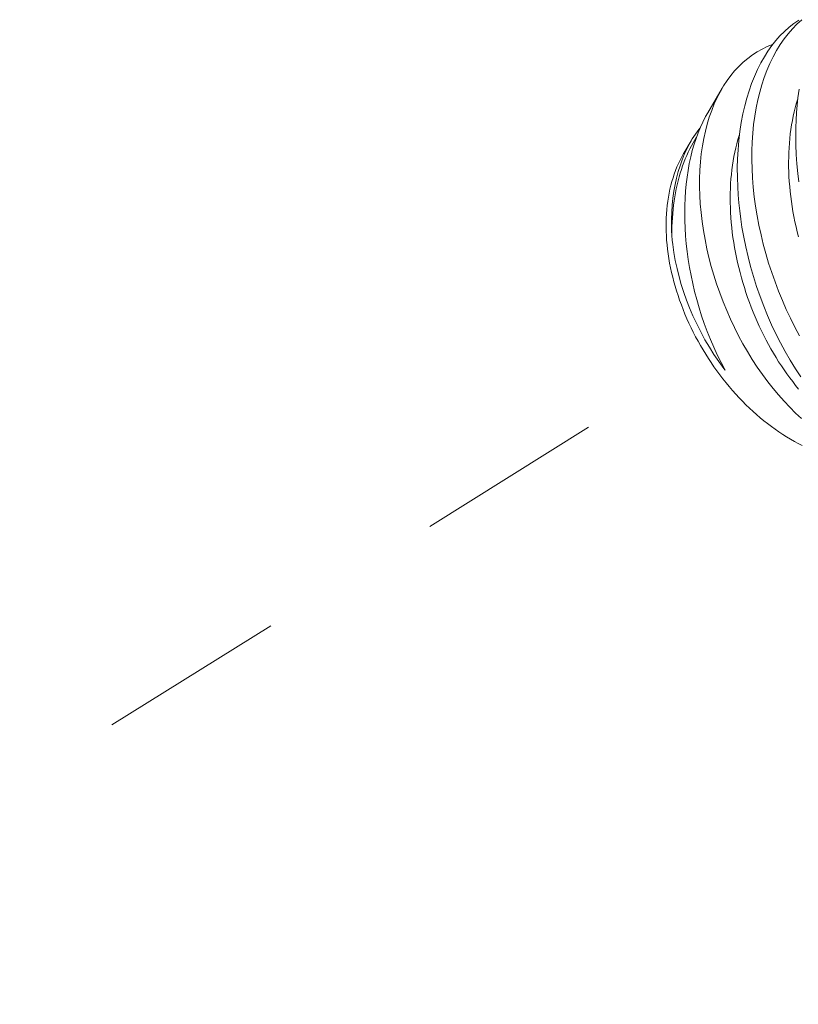
# Model space of a CAD drawing. Extents: x -55 to 92, y -58 to 46.
# Drawn here: x 76 to 76, y 9 to 9 of the extents above; entities that cross this region are included whole.
import ezdxf

# ---------------------------------------------------------------- set-up
doc = ezdxf.new("R2010")
doc.units = 0
doc.header["$LTSCALE"] = 0.5
doc.header["$MEASUREMENT"] = 0
doc.linetypes.add('CENTER', pattern=[2, 1.25, -0.25, 0.25, -0.25])
doc.layers.get('0').update_dxf_attribs({"linetype": 'CONTINUOUS', "lineweight": 13})

msp = doc.modelspace()

# ---------------------------------------------------------------- linework, layer by layer
at = {"color": 8}
for p, q in [((76.39376, 9.0929), (76.40154, 9.10607)), ((76.38103, 9.07135), (76.38495, 9.07797))]:
    msp.add_line(p, q, dxfattribs=at)
at = {"linetype": 'CENTER', "ltscale": 0.0625}
msp.add_line((74.71871, 7.91842), (76.39269, 8.96403), dxfattribs=at)
at = {"color": 8, "flags": 128}
for points in [[(76.44353, 8.95187), (76.44064, 8.95624), (76.43784, 8.96075), (76.43515, 8.96538), (76.43258, 8.97013), (76.43019, 8.97486), (76.42791, 8.97969), (76.42574, 8.98461), (76.42371, 8.9896), (76.42174, 8.99481), (76.41991, 9.00009), (76.41821, 9.00542), (76.41667, 9.0108), (76.41531, 9.01603), (76.41409, 9.02129), (76.41301, 9.02656), (76.41208, 9.03183), (76.41142, 9.03617), (76.41086, 9.04051), (76.4104, 9.04483), (76.41004, 9.04914), (76.40979, 9.05341), (76.40961, 9.05845), (76.40958, 9.06344), (76.4097, 9.06837), (76.40996, 9.07322), (76.41038, 9.07814), (76.41095, 9.08297), (76.41168, 9.0877), (76.41255, 9.09231), (76.41351, 9.09654), (76.41461, 9.10066), (76.41583, 9.10466), (76.41718, 9.10851), (76.4187, 9.11234), (76.42035, 9.11602), (76.42213, 9.11953), (76.42403, 9.12287), (76.42595, 9.12589), (76.42798, 9.12875), (76.43011, 9.13143), (76.43234, 9.13394), (76.43473, 9.13634), (76.43722, 9.13854), (76.4398, 9.14055), (76.44246, 9.14236)], [(76.44403, 9.14262), (76.44144, 9.14027), (76.43896, 9.13772), (76.43669, 9.1351), (76.43454, 9.13231), (76.4325, 9.12934), (76.43057, 9.12621), (76.42872, 9.12283), (76.42699, 9.11928), (76.4254, 9.11557), (76.42394, 9.11172), (76.42267, 9.10787), (76.42153, 9.10389), (76.42053, 9.09979), (76.41966, 9.09559), (76.41891, 9.09115), (76.4183, 9.08661), (76.41784, 9.08198), (76.41752, 9.07727), (76.41736, 9.07259), (76.41733, 9.06784), (76.41745, 9.06304), (76.4177, 9.0582), (76.4181, 9.05317), (76.41865, 9.04811), (76.41934, 9.04302), (76.42018, 9.03792), (76.42113, 9.03288), (76.42223, 9.02784), (76.42345, 9.02282), (76.4248, 9.01781), (76.42631, 9.01269), (76.42796, 9.00761), (76.42974, 9.00257), (76.43163, 8.99759), (76.43363, 8.99271), (76.43574, 8.9879), (76.43795, 8.98317), (76.44027, 8.97853), (76.44276, 8.97385)], [(76.44389, 8.92967), (76.4407, 8.93262), (76.43757, 8.93572), (76.43454, 8.93892), (76.43157, 8.94226), (76.42867, 8.94574), (76.42583, 8.94935), (76.423, 8.95319), (76.42024, 8.95716), (76.41757, 8.96125), (76.415, 8.96544), (76.4126, 8.96962), (76.41028, 8.9739), (76.40808, 8.97826), (76.40597, 8.98268), (76.40393, 8.98731), (76.402, 8.99201), (76.40019, 8.99676), (76.39852, 9.00156), (76.39703, 9.00621), (76.39567, 9.0109), (76.39443, 9.01561), (76.39333, 9.02032), (76.39233, 9.02518), (76.39147, 9.03003), (76.39076, 9.03487), (76.3902, 9.03968), (76.3898, 9.04425), (76.38954, 9.0488), (76.38942, 9.05329), (76.38943, 9.05773), (76.38959, 9.06223), (76.3899, 9.06666), (76.39036, 9.071), (76.39096, 9.07525), (76.39168, 9.07923), (76.39253, 9.08311), (76.39351, 9.08689), (76.39462, 9.09055), (76.3959, 9.09419), (76.39731, 9.09771), (76.39886, 9.10108), (76.40053, 9.1043), (76.40226, 9.10726), (76.4041, 9.11008), (76.40606, 9.11274), (76.40812, 9.11525), (76.41034, 9.11766), (76.41268, 9.1199), (76.41511, 9.12196), (76.41764, 9.12383), (76.42019, 9.12548), (76.42282, 9.12695), (76.42553, 9.12824), (76.4283, 9.12934), (76.42851, 9.12941)], [(76.4425, 9.05609), (76.44195, 9.06043), (76.44144, 9.0656), (76.44106, 9.07073), (76.44084, 9.07583), (76.44076, 9.08087), (76.4408, 9.08499), (76.44094, 9.08906), (76.44119, 9.09308), (76.44153, 9.09705), (76.44197, 9.10095), (76.44262, 9.10546)], [(76.44222, 9.02673), (76.44155, 9.02941), (76.44092, 9.0321), (76.44033, 9.03478), (76.43979, 9.03748), (76.4393, 9.04017), (76.43885, 9.04285), (76.43845, 9.04554), (76.4381, 9.04821), (76.43779, 9.05088), (76.43754, 9.05354), (76.43733, 9.05619), (76.43716, 9.05883), (76.43705, 9.06145), (76.43698, 9.06405), (76.43697, 9.06664), (76.437, 9.0692), (76.43708, 9.07174), (76.4372, 9.07426), (76.43738, 9.07675), (76.4376, 9.07922), (76.43787, 9.08165), (76.43819, 9.08406), (76.43855, 9.08643), (76.43897, 9.08877), (76.43943, 9.09107), (76.43993, 9.09334), (76.44048, 9.09557), (76.44108, 9.09776), (76.44172, 9.0999), (76.4419, 9.10044)], [(76.39377, 9.09289), (76.39261, 9.09087), (76.39114, 9.08799), (76.38985, 9.08519), (76.38865, 9.08226), (76.38753, 9.07922), (76.38651, 9.07608), (76.38555, 9.07275), (76.3847, 9.06931), (76.38394, 9.06577), (76.38328, 9.06216), (76.38274, 9.05855), (76.38229, 9.05487), (76.38194, 9.05113), (76.38169, 9.04734), (76.38154, 9.04339), (76.38149, 9.03939), (76.38154, 9.03536), (76.3817, 9.03129), (76.38196, 9.02714), (76.38233, 9.02297), (76.3828, 9.01878), (76.38337, 9.01459), (76.38406, 9.0103), (76.38486, 9.00601), (76.38576, 9.00174), (76.38676, 8.99749), (76.3879, 8.99314), (76.38914, 8.98883), (76.39049, 8.98456), (76.39193, 8.98034), (76.39351, 8.97608), (76.3952, 8.97188), (76.39698, 8.96775), (76.39885, 8.9637), (76.40094, 8.95951), (76.40313, 8.95542)], [(76.37461, 9.02735), (76.37451, 9.02985), (76.37445, 9.03233), (76.37446, 9.03616), (76.3746, 9.03994), (76.37485, 9.04366), (76.37523, 9.04731), (76.37574, 9.05099), (76.37638, 9.05458), (76.37714, 9.05809), (76.37803, 9.06148), (76.37899, 9.06465), (76.38007, 9.06772), (76.38126, 9.07067), (76.38256, 9.07351), (76.384, 9.07631), (76.38556, 9.07898), (76.38722, 9.08152), (76.38898, 9.08391), (76.38966, 9.08473)], [(76.37461, 9.02735), (76.37462, 9.02974), (76.37467, 9.03211), (76.37477, 9.03446), (76.3749, 9.03679), (76.37508, 9.0391), (76.37529, 9.04138), (76.37555, 9.04364), (76.37585, 9.04587), (76.37619, 9.04808), (76.37658, 9.05025), (76.377, 9.05239), (76.37746, 9.0545), (76.37796, 9.05658), (76.3785, 9.05863), (76.37908, 9.06064), (76.3797, 9.06261), (76.38036, 9.06454), (76.38106, 9.06643), (76.38179, 9.06829), (76.38256, 9.0701), (76.38337, 9.07187), (76.38422, 9.0736), (76.3851, 9.07528), (76.38601, 9.07692), (76.38696, 9.07851), (76.3877, 9.07967)], [(76.44232, 8.94544), (76.44072, 8.94737), (76.43914, 8.94936), (76.43759, 8.9514), (76.43606, 8.95348), (76.43456, 8.9556), (76.43309, 8.95777), (76.43165, 8.95997), (76.43024, 8.96222), (76.42886, 8.96451), (76.42751, 8.96683), (76.4262, 8.96918), (76.42492, 8.97157), (76.42368, 8.97399), (76.42247, 8.97644), (76.4213, 8.97892), (76.42016, 8.98143), (76.41907, 8.98396), (76.41801, 8.98651), (76.41699, 8.98909), (76.41602, 8.99168), (76.41508, 8.99429), (76.41419, 8.99692), (76.41334, 8.99956), (76.41253, 9.00222), (76.41176, 9.00488), (76.41104, 9.00756), (76.41037, 9.01024), (76.40974, 9.01292), (76.40915, 9.01561), (76.40861, 9.0183), (76.40812, 9.02099), (76.40767, 9.02368), (76.40727, 9.02636), (76.40692, 9.02904), (76.40661, 9.03171), (76.40636, 9.03437), (76.40615, 9.03702), (76.40598, 9.03966), (76.40587, 9.04228), (76.4058, 9.04488), (76.40579, 9.04746), (76.40582, 9.05003), (76.4059, 9.05257), (76.40602, 9.05509), (76.4062, 9.05758), (76.40642, 9.06005), (76.40669, 9.06248), (76.40701, 9.06489), (76.40738, 9.06726), (76.40779, 9.0696), (76.40825, 9.0719), (76.40875, 9.07417), (76.4093, 9.0764), (76.4099, 9.07858), (76.41054, 9.08073), (76.41074, 9.08133)], [(76.37996, 9.06945), (76.37905, 9.06769), (76.37819, 9.06589), (76.37738, 9.06405), (76.37661, 9.06216), (76.37591, 9.06023), (76.37525, 9.05826), (76.37464, 9.05625), (76.37409, 9.05421), (76.37359, 9.05212), (76.37315, 9.05001), (76.37276, 9.04786), (76.37242, 9.04567), (76.37214, 9.04346), (76.37191, 9.04122), (76.37174, 9.03895), (76.37162, 9.03666), (76.37156, 9.03434), (76.37155, 9.032), (76.3716, 9.02964), (76.3717, 9.02725), (76.37186, 9.02485), (76.37207, 9.02244), (76.37234, 9.02001), (76.37266, 9.01757), (76.37303, 9.01511), (76.37346, 9.01265), (76.37395, 9.01018), (76.37448, 9.0077), (76.37507, 9.00522), (76.37571, 9.00274), (76.37641, 9.00026), (76.37716, 8.99777), (76.37795, 8.99529), (76.3788, 8.99281), (76.3797, 8.99034), (76.38065, 8.98788), (76.38164, 8.98543), (76.38269, 8.98298), (76.38378, 8.98055), (76.38492, 8.97814), (76.3861, 8.97574), (76.38733, 8.97335), (76.38861, 8.97099), (76.38993, 8.96865), (76.39129, 8.96633), (76.39269, 8.96403), (76.39413, 8.96176), (76.39561, 8.95952), (76.39713, 8.9573), (76.39869, 8.95512), (76.40028, 8.95297), (76.40191, 8.95085), (76.40357, 8.94876), (76.40527, 8.94671), (76.407, 8.9447), (76.40876, 8.94273), (76.41055, 8.9408), (76.41237, 8.93891), (76.41421, 8.93706), (76.41608, 8.93525), (76.41797, 8.9335), (76.41989, 8.93178), (76.42183, 8.93012), (76.42379, 8.92851), (76.42577, 8.92694), (76.42777, 8.92543), (76.42978, 8.92396), (76.43181, 8.92256), (76.43386, 8.9212), (76.43591, 8.9199), (76.43798, 8.91866), (76.44005, 8.91747), (76.44214, 8.91634), (76.44423, 8.91527)], [(76.38103, 9.07135), (76.38092, 9.07116), (76.37996, 9.06945)], [(76.40313, 8.95542), (76.40242, 8.95635), (76.39971, 8.96008), (76.39712, 8.9639), (76.39465, 8.9678), (76.39231, 8.97177), (76.39003, 8.97594), (76.38789, 8.98017), (76.3859, 8.98445), (76.38405, 8.98877), (76.38245, 8.9929), (76.38098, 8.99705), (76.37965, 9.00121), (76.37846, 9.00539), (76.37739, 9.00969), (76.37648, 9.01398), (76.37571, 9.01826), (76.37511, 9.02251), (76.37483, 9.02493), (76.37461, 9.02735)]]:
    msp.add_lwpolyline(points, dxfattribs=at)

doc.saveas('drawing.dxf')
